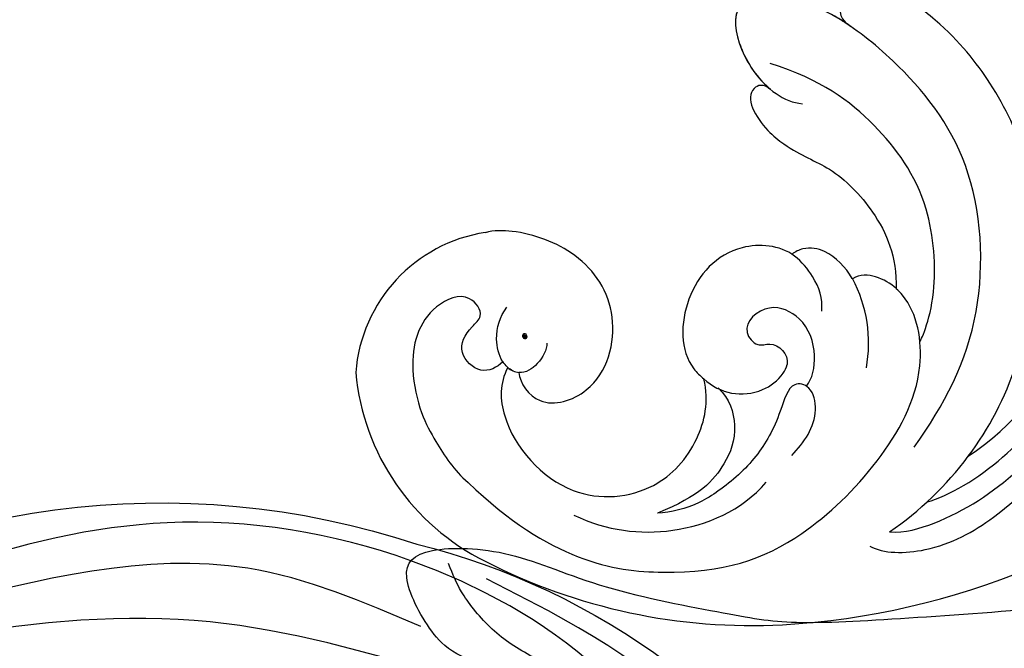
# Model space of a CAD drawing. Units: millimetres. Extents: x 2124 to 3906, y 941 to 3461.
# Drawn here: x 3116 to 3178, y 2931 to 2970 of the extents above; entities that cross this region are included whole.
import ezdxf
from ezdxf.xclip import XClip

# ---------------------------------------------------------------- set-up
doc = ezdxf.new("R2010")
doc.units = ezdxf.units.MM
doc.header["$XCLIPFRAME"] = 2
doc.linetypes.add('HIDDEN', pattern=[9.525, 6.35, -3.175])
doc.layers.add('A-04.尺寸標註', color=4, linetype='Continuous')
doc.layers.add('H-08.木作(細線)', color=8, linetype='Continuous')
doc.layers.add('logo', color=8, linetype='Continuous', plot=False)
doc.styles.get("Standard").update_dxf_attribs({"font": 'arial.ttf'})
doc.styles.add('新細明體', font='txt')
doc.dimstyles.new('6', dxfattribs={"dimtxt": 15, "dimasz": 4.5, "dimexe": 3, "dimexo": 3, "dimgap": 1.8, "dimtad": 2, "dimdec": 0, "dimtxsty": '新細明體', "dimblk": 'ARCHTICK', "dimcen": 5, "dimclrd": 8, "dimclre": 8, "dimclrt": 4, "dimadec": 0, "dimazin": 0, "dimtfac": 1, "dimtdec": 0, "dimtix": 1, "dimtmove": 2, "dimatfit": 3, "dimldrblk": 'OPEN90', "dimfxl": 1.25, "dimlwd": 9, "dimlwe": 9, "dimarcsym": 0})

# ---------------------------------------------------------------- blocks, each defined once
blk = doc.blocks.new('SE-21057L-d')
at = {"layer": 'H-08.木作(細線)', "ltscale": 0.2}
for centre, radius, start, end in [((51.502, 116.246), 44.467, 24.48309, 114.52046), ((51.502, 116.246), 44.467, 24.48309, 114.52046), ((51.502, 116.246), 44.467, 24.48309, 114.52046), ((47.358, 110.235), 50.867, 337.10471, 28.71405), ((47.358, 110.235), 50.867, 337.10471, 28.71405), ((47.358, 110.235), 50.867, 337.10471, 28.71405)]:
    blk.add_arc(centre, radius, start, end, dxfattribs=at)
for points, knots in [([(54.568, 151.94), (53.835, 151.191), (52.686, 150.019), (52.065, 147.733), (53.575, 146.333), (55.416, 147.215), (56.874, 148.774), (56.825, 151.321), (59.631, 153.286), (66.556, 154.214), (79.022, 151.675), (85.509, 143.194), (89.041, 138.575)], [0, 0, 0, 0, 3.160818, 4.950605, 6.279169, 8.331923, 10.156178, 12.561128, 15.223105, 19.416063, 33.571691, 50.495512, 50.495512, 50.495512, 50.495512]), ([(64.304, 150.922), (66.926, 150.578), (73.321, 149.739), (83.367, 144.625), (92.053, 133.99), (97.028, 120.171), (96.246, 106.46), (94.454, 98.29), (93.659, 94.662)], [0, 0, 0, 0, 7.907839, 19.28996, 32.780956, 48.210901, 62.173921, 73.327052, 73.327052, 73.327052, 73.327052]), ([(83.621, 134.897), (85.875, 130.385), (90.564, 121), (91.979, 105.203), (90.985, 91.284), (87.785, 83.518), (86.583, 80.601)], [0, 0, 0, 0, 15.001754, 31.212228, 46.878561, 56.29948, 56.29948, 56.29948, 56.29948]), ([(86.86, 134.005), (88.999, 130.771), (94.831, 121.955), (93.788, 107.324), (93.136, 97.372), (92.91, 93.924)], [0, 0, 0, 0, 11.419072, 31.124006, 41.568554, 41.568554, 41.568554, 41.568554])]:
    blk.add_open_spline(points, degree=3, knots=knots, dxfattribs=at)
blk = doc.blocks.new('SE-21110L')
at = {"layer": 'H-08.木作(細線)'}
for points in [[(-1011.25, -48.86), (-1004.8, -38.69), (-1000.84, -36.71), (-994.91, -35.73), (-987.98, -36.71), (-986.99, -37.21), (-985.51, -13.98), (-973.64, 7.77), (-966.21, 11.24), (-959.29, 6.79), (-958.79, 3.33), (-957.8, 4.81), (-951.87, 26.06), (-942.96, 37.43), (-933.56, 41.88), (-919.71, 48.8), (-904.38, 46.33), (-903.88, 40.89), (-903.88, 35.46), (-902.89, 31.5), (-897.45, 31.5), (-889.54, 41.39), (-875.68, 51.27), (-849.46, 59.68), (-831.66, 62.15), (-819.78, 59.18), (-808.9, 56.22), (-805.44, 51.27), (-811.87, 41.88), (-816.32, 34.47), (-823.74, 20.63), (-832.15, -15.46), (-838.22, -43.23), (-839.8, -81.18), (-833.47, -116.76), (-811.32, -173.69), (-769.66, -236.43), (-741.82, -274.37), (-708.91, -303.46), (-670.94, -330.01), (-624.11, -364.16), (-502.87, -403.3), (-421.9, -435.66), (-328.78, -441.73), (-116.22, -427.57), (82.16, -405.32), (248.15, -368.91), (389.85, -344.64), (740.39, -332.43), (971.16, -360.75), (1214.08, -447.73), (1398.29, -577.18), (1412.46, -605.5), (1416.51, -652.03), (1396.27, -660.12), (1345.66, -637.87), (1305.17, -593.37), (1230.27, -544.82), (1201.93, -526.62), (1131.08, -502.34), (1033.91, -469.98), (969.14, -455.82), (900.31, -445.71), (835.53, -431.55), (776.82, -431.55), (511.64, -461.89)], [(801.21, -432.78), (909.45, -426.14), (982.88, -431.09), (1075.29, -444.27), (1247.16, -490.52), (1302.44, -521.83), (1337.09, -546.55), (1361.02, -571.27), (1377.52, -596), (1385.77, -627.31), (1384.94, -635.55), (1384.94, -643.79)]]:
    blk.add_open_spline(points, degree=3, dxfattribs=at)
blk = doc.blocks.new('logo')
at = {"layer": 'logo'}
h = blk.add_hatch(color=256, dxfattribs=at)
edge = h.paths.add_edge_path()
edge.add_ellipse((0.18, 0.6), major_axis=(0.323, 0.566), ratio=0.659111, start_angle=263.8576, end_angle=429.825)
edge.add_arc((0.02, 1.39), 0.399, 258.9967, 261.058)
edge.add_ellipse((0.18, 0.6), major_axis=(0.314, 0.551), ratio=0.659838, start_angle=263.243, end_angle=428.5195, ccw=False)
edge.add_arc((0.51, 0.37), 0.0433, 263.9962, 282.4455)
edge = h.paths.add_edge_path()
edge.add_ellipse((0.18, 0.6), major_axis=(0.314, 0.551), ratio=0.659838, start_angle=70.2744, end_angle=262.8394, ccw=False)
edge.add_arc((0.03, 1.2), 0.237, 245.2323, 248.2557, ccw=False)
edge.add_ellipse((0.18, 0.6), major_axis=(0.323, 0.566), ratio=0.659111, start_angle=71.1999, end_angle=263.5875)
edge.add_arc((0.5, 0.37), 0.0389, 266.4658, 288.3928, ccw=False)
edge = h.paths.add_edge_path(flags=17)
edge.add_line((0.2, 1.02), (0.2, 1.03))
edge.add_arc((0.02, 1.39), 0.399, 261.058, 296.4699, ccw=False)
edge.add_ellipse((0.18, 0.6), major_axis=(0.314, 0.551), ratio=0.659838, start_angle=68.5195, end_angle=70.2744)
edge.add_arc((0.03, 1.2), 0.237, 248.2557, 287.7329)
edge.add_arc((0.18, 0.84), 0.155, 119.2735, 139.7006)
edge.add_arc((0.45, 0.59), 0.526, 137.2638, 146.3296)
edge.add_arc((0.7, 0.49), 0.794, 150.4954, 153.1332)
edge.add_arc((0.17, 0.07), 0.799, 100.8186, 103.2077, ccw=False)
edge.add_arc((0.3, 0.68), 0.325, 138.9231, 148.8948, ccw=False)
edge.add_arc((0.62, 0.39), 0.758, 124.4657, 138.4002, ccw=False)
edge = h.paths.add_edge_path()
edge.add_arc((0.03, 1.2), 0.237, 233.3596, 245.2323)
edge.add_ellipse((0.18, 0.6), major_axis=(0.323, 0.566), ratio=0.659111, start_angle=69.825, end_angle=71.1999, ccw=False)
edge.add_arc((0.02, 1.39), 0.399, 251.1923, 258.9967, ccw=False)
h.paths.add_polyline_path([(-0.05, 0.82, -0.021859), (-0.02, 0.83, -0.004955), (-0.01, 0.85, 0.012967), (-0.05, 0.83, 0.223317), (-0.2, 0.65, 0.425243), (-0.17, 0.61, 0.393247), (-0.02, 0.74, -0.084558), (0.02, 0.84, 0.019194), (-0.02, 0.83, 0.004726), (-0.02, 0.82, 0.021148), (-0.04, 0.73, -0.080721), (-0.07, 0.66, -0.104113), (-0.11, 0.63, -0.094873), (-0.16, 0.62, -0.207877), (-0.18, 0.64, -0.223034), (-0.18, 0.67, -0.16869)], flags=17)
h.paths.add_polyline_path([(0.36, 0.97, 0.088592), (0.28, 0.95, 0.140724), (0.2, 0.82, -0.012272), (0.2, 0.81, -0.041532), (0.22, 0.8, 0.005558), (0.22, 0.82, -0.187874)], flags=17)
h.paths.add_polyline_path([(0.19, 0.73, 0.011592), (0.2, 0.77, 0.056884), (0.19, 0.79, -0.271208), (0.1, 0.71, -0.679677), (0.04, 0.82, -0.290071), (0.16, 0.82, -0.103922), (0.19, 0.79, 0.053349), (0.2, 0.81, -0.004508), (0.2, 0.82, 0.220604), (0.1, 0.86, -0.015501), (0.05, 0.85, 0.008768), (0.03, 0.85, 0.029539), (0.02, 0.84, 1.009367)], flags=17)
h.paths.add_polyline_path([(0.22, 0.8, -0.008928), (0.2, 0.77, -0.347678), (0.17, 0.63, 0.00727), (0.06, 0.58, -0.035606), (0.06, 0.58, 0.01139), (0.07, 0.57, 0.012101), (0.15, 0.61, 0.461639)], flags=17)
h.paths.add_polyline_path([(0.11, 0.67, 0.433181), (0.03, 0.63, 0.04486), (0.03, 0.62, -0.026783), (0.04, 0.62, -0.142026), (0.05, 0.64, -0.307429), (0.09, 0.66, -0.953401), (0.07, 0.62, 0.069613), (0.04, 0.62, 0.042891), (0.04, 0.62, -0.067719), (0.07, 0.61, 0.893379)], flags=17)
h.paths.add_polyline_path([(0.02, 0.61, -0.009243), (0.03, 0.61, -0.026651), (0.03, 0.62, 0.013684), (0.02, 0.62, 0.174326), (0, 0.61, 0.391287), (0.01, 0.57, 0.210555), (0.04, 0.56), (0.04, 0.56, 0.001326), (0.05, 0.57, -0.005065), (0.05, 0.57, -0.027528), (0.04, 0.57, -0.195292), (0.02, 0.58, -0.659298)], flags=17)
h.paths.add_polyline_path([(0.04, 0.62, 0.023127), (0.03, 0.61, 0.184672), (0.04, 0.57, 0.098355), (0.06, 0.58, -0.009788), (0.05, 0.58, -0.240413)], flags=17)
h.paths.add_polyline_path([(0.07, 0.57, -0.002039), (0.05, 0.57, 0.07599), (0.1, 0.55, 0.108431), (0.23, 0.55, -0.004552), (0.23, 0.56, -0.028332), (0.17, 0.55, -0.123708)], flags=17)
h.paths.add_polyline_path([(0.4, 0.74, -0.55173), (0.42, 0.69, -0.18979), (0.3, 0.57, -0.013881), (0.27, 0.56, 0.011039), (0.27, 0.56, 0.022162), (0.29, 0.56, -0.010966), (0.31, 0.57, -0.001761), (0.35, 0.58, 0.034744), (0.38, 0.6, 0.086103), (0.43, 0.67, 0.506659), (0.4, 0.76, 0.355205), (0.25, 0.67, 0.093422), (0.23, 0.56, 0.017263), (0.27, 0.56, -0.31391)], flags=17)
h.paths.add_polyline_path([(0.26, 0.55, -0.009702), (0.27, 0.55, -0.004936), (0.27, 0.56, -0.035369), (0.24, 0.55, -0.002587), (0.23, 0.55, 0.014405), (0.24, 0.53, -0.020509)], flags=17)
h.paths.add_polyline_path([(0.27, 0.55, -0.007857), (0.27, 0.55, 0.009702), (0.26, 0.55, 0.020509), (0.24, 0.53, 0.000681), (0.24, 0.53, -0.002588), (0.24, 0.53, -0.013713), (0.25, 0.53, -0.01198)], flags=17)
h.paths.add_polyline_path([(0.28, 0.52, -0.036579), (0.27, 0.55, 0.01198), (0.25, 0.53, 0.013411), (0.24, 0.53, 0.001089), (0.24, 0.53, 0.015933), (0.24, 0.43, -0.190203), (0.19, 0.3, -0.266161), (0.12, 0.27, -0.207317), (0.18, 0.48, -0.064593), (0.24, 0.53, -0.001017), (0.24, 0.53, -0.000681), (0.24, 0.53, 0.152538), (0.11, 0.38, 0.230241), (0.11, 0.24, 0.234095), (0.21, 0.27, 0.172717), (0.27, 0.37, 0.028132), (0.28, 0.44, -0.014352), (0.28, 0.46, 0.062016), (0.31, 0.45, 0.349487), (0.46, 0.53, 0.392407), (0.44, 0.61, 0.130108), (0.38, 0.6, 0.001865), (0.35, 0.58, -0.054721), (0.29, 0.56, 0.014593), (0.27, 0.55, 0.007857), (0.27, 0.55, -0.01108), (0.3, 0.56, -0.100678), (0.41, 0.59, -0.349203), (0.43, 0.57, -0.402437), (0.32, 0.46, -0.009974), (0.32, 0.47, 0.613372), (0.29, 0.51, 0.175713), (0.28, 0.5, -0.002484), (0.28, 0.49, -0.463644), (0.3, 0.49, -0.513768), (0.3, 0.47, -0.075052), (0.28, 0.48, 0.007944)], flags=17)
h.paths.add_polyline_path([(0.31, 0.45, -0.062016), (0.28, 0.46, -0.007786), (0.28, 0.44, 0.027572), (0.28, 0.41, 0.0582), (0.28, 0.4, 0.26466), (0.38, 0.29, 0.315327), (0.49, 0.33, -0.025867), (0.49, 0.33, -0.380363), (0.35, 0.33, -0.153954), (0.31, 0.4, -0.090831)], flags=17)
h.paths.add_polyline_path([(0.46, 0.37, 0.336432), (0.49, 0.33, 0.025867), (0.49, 0.33, 0.026394), (0.5, 0.33, -0.025927), (0.49, 0.33, -0.173285), (0.47, 0.35, -0.685315), (0.49, 0.38, -0.491027), (0.5, 0.35, -0.040547), (0.49, 0.33, 0.025927), (0.5, 0.33, 0.139653), (0.51, 0.36, 1.004843)], flags=17)
h.paths.add_polyline_path([(0.41, 1, 0.143839), (0.35, 1, 0.069213), (0.28, 0.95, -0.088592), (0.36, 0.97, 0.404636)], flags=17)
h.paths.add_polyline_path([(0.27, 0.95, -0.01627), (0.28, 0.95, -0.069213), (0.35, 1, 0.037626), (0.22, 0.93, -0.082213), (0.04, 0.85, 0.004306), (0.02, 0.85, 0.008989), (0.02, 0.84, -0.006474), (0.03, 0.85, -0.136946), (0.1, 0.86, 0.054668)], flags=17)
for points in [[(0.02, 0.84, 0.019194), (-0.02, 0.83, 0.004726), (-0.02, 0.82, -0.044587), (-0.04, 0.73, -0.07623), (-0.08, 0.67, -0.235864), (-0.16, 0.62, -0.450297), (-0.18, 0.67, -0.16869), (-0.05, 0.82, -0.021859), (-0.02, 0.83, -0.004955), (-0.01, 0.85, 0.012967), (-0.05, 0.83, 0.223317), (-0.2, 0.65, 0.425243), (-0.17, 0.61, 0.393247), (-0.02, 0.74, -0.084558)], [(-0.16, 0.62, -0.206522), (-0.18, 0.64, 0.207877), (-0.16, 0.62, 0.024305), (-0.15, 0.62, -0.043373)], [(0.27, 0.56, -0.011039), (0.27, 0.56, -0.017263), (0.23, 0.56, 0.004552), (0.23, 0.55, 0.002587), (0.24, 0.55, 0.035369)]]:
    blk.add_hatch(color=256, dxfattribs=at).paths.add_polyline_path(points)
h = blk.add_hatch(color=256, dxfattribs=at)
edge = h.paths.add_edge_path()
edge.add_ellipse((0.18, 0.6), major_axis=(0.314, 0.551), ratio=0.659838, start_angle=68.5195, end_angle=70.2744, ccw=False)
edge.add_arc((0.02, 1.39), 0.399, 258.9967, 261.058, ccw=False)
edge.add_ellipse((0.18, 0.6), major_axis=(0.323, 0.566), ratio=0.659111, start_angle=69.825, end_angle=71.1999)
edge.add_arc((0.03, 1.2), 0.237, 245.2323, 248.2557)
h = blk.add_hatch(color=256, dxfattribs=at)
h.paths.add_polyline_path([(0.22, 0.8, 0.041532), (0.2, 0.81, 0.012272), (0.2, 0.82, 0.004508), (0.2, 0.81, -0.053349), (0.19, 0.79, -0.056884), (0.2, 0.77, 0.008928)])
h.paths.add_polyline_path([(0.02, 0.84, -0.008989), (0.02, 0.85, 0.010425), (-0.01, 0.85, 0.004955), (-0.02, 0.83, -0.019194)])
h.paths.add_polyline_path([(0.1, 0.86, 0.136946), (0.03, 0.85, -0.008768), (0.05, 0.85, 0.015501)])
h.paths.add_polyline_path([(0.04, 0.62, 0.026783), (0.03, 0.62, 0.026651), (0.03, 0.61, -0.023127), (0.04, 0.62, -0.042891)])
h.paths.add_polyline_path([(0.07, 0.57, -0.01139), (0.06, 0.58, -0.098355), (0.04, 0.57, 0.027528), (0.05, 0.57, 0.005065), (0.05, 0.57, 0.002039)])
for p, q in [((0.04, 0.56), (0.04, 0.56)), ((0.2, 1.03), (0.2, 1.02))]:
    blk.add_line(p, q, dxfattribs=at)
at = {"layer": 'logo', "lineweight": 0}
for p, q in [((0.04, 0.56), (0.04, 0.56)), ((0.2, 1.02), (0.2, 1.03))]:
    blk.add_line(p, q, dxfattribs=at)
at = {"layer": 'logo'}
for points in [[(-0.17, 0.61, -0.425243), (-0.2, 0.65, -0.223317), (-0.05, 0.83, -0.027703), (0.04, 0.85, 0.082213), (0.22, 0.93, -0.037626), (0.35, 1, -0.143839), (0.41, 1, -0.872775)], [(-0.16, 0.62, -0.434531), (-0.18, 0.67, -0.16869), (-0.05, 0.82, 0.909183)], [(0.2, 1.02, 0.060876), (0.06, 0.9, 0.137716), (-0.02, 0.74, -0.393247), (-0.17, 0.61, 79.578459)], [(-0.11, 1.01, 0.200172), (0.2, 1.03, -0.066965)], [(-0.11, 1.01, 0.241802), (0.1, 0.98, 0.575938)], [(-0.05, 0.82, -0.056349), (0.05, 0.85, 0.070229), (0.27, 0.95, 0.769245)], [(-0.02, 0.82, 0.021148), (-0.04, 0.73, 0.658186)], [(0.06, 0.94, 0.039578), (0.01, 0.88, 0.021193), (-0.02, 0.82, 0.700396)], [(0.04, 0.56, -0.210555), (0.01, 0.57, -0.391287), (0, 0.61, -0.174326), (0.02, 0.62, -0.110406), (0.07, 0.62, 0.953401), (0.09, 0.66)], [(0.22, 0.82, -0.026083), (0.19, 0.73, -1.009367), (0.02, 0.84, 0.624773)], [(0.06, 0.58, -0.338614), (0.02, 0.58, -0.659298), (0.02, 0.61, -0.100316), (0.07, 0.61, 0.893379), (0.11, 0.67, 0.433181), (0.03, 0.63, 0.289299), (0.05, 0.57, 0.081086), (0.1, 0.55, -0.684784)], [(0.02, 0.84, -0.416943), (0.2, 0.81, 0.828532)], [(0.2, 0.81, -0.329321), (0.1, 0.71, -0.679677), (0.04, 0.82, 0.415871)], [(0.04, 0.82, -0.290071), (0.16, 0.82, -0.539799), (0.17, 0.63, 0.00727), (0.06, 0.58, -1.51475)], [(0.09, 0.66, 0.307429), (0.05, 0.64, 0.446432), (0.05, 0.58, 0.145269), (0.17, 0.55, -0.214979)], [(0.15, 0.61, -0.015466), (0.04, 0.56, 0.608014)], [(0.1, 0.98, 0.089367), (0.06, 0.94, 0.028397)], [(0.28, 0.46, -0.035926), (0.27, 0.37, -0.172717), (0.21, 0.27, -0.234095), (0.11, 0.24, -0.230241), (0.11, 0.38, -0.17359), (0.26, 0.55)], [(0.1, 0.55, 0.111049), (0.24, 0.55, 0.147976), (0.38, 0.6, 0.393525)], [(0.24, 0.53, 0.016972), (0.24, 0.43, -0.190203), (0.19, 0.3, -0.266161), (0.12, 0.27, -0.290937), (0.25, 0.53, 0.211969)], [(0.2, 0.81, -0.513007), (0.15, 0.61, -1.702754)], [(0.17, 0.55, 0.059536), (0.3, 0.57, 0.18979), (0.42, 0.69, 0.55173), (0.4, 0.74, 0.38162), (0.28, 0.52, -0.007944), (0.28, 0.48, -0.007944)], [(0.19, 1.02, 0.002733), (0.2, 1.02)], [(0.35, 1, 0.216717), (0.2, 0.81, 0.638327)], [(0.36, 0.97, 0.187874), (0.22, 0.82, 0.783226)], [(0.38, 0.6, 0.086103), (0.43, 0.67, 0.506659), (0.4, 0.76, 0.355205), (0.25, 0.67, 0.113269), (0.24, 0.53, 0.583131)], [(0.25, 0.53, -0.023063), (0.3, 0.56, -0.100678), (0.41, 0.59, -0.349203), (0.43, 0.57, -0.402437), (0.32, 0.46, -0.247136)], [(0.26, 0.55, -0.035274), (0.31, 0.57, -0.003626), (0.38, 0.6, 0.389489)], [(0.27, 0.95, -0.105013), (0.36, 0.97, 0.404636), (0.41, 1, 1.743742)], [(0.38, 0.6, -0.130108), (0.44, 0.61, -0.392407), (0.46, 0.53, -0.420619), (0.28, 0.46, -0.420619)], [(0.28, 0.5, -0.175713), (0.29, 0.51, -0.613372), (0.32, 0.47)], [(0.3, 0.47, 0.513768), (0.3, 0.49, 0.463644), (0.28, 0.49, 0.463644)], [(0.3, 0.47, -0.075052), (0.28, 0.48)], [(0.31, 0.45, 0.090831), (0.31, 0.4, 0.169704), (0.36, 0.32)], [(0.32, 0.47, 0.009974), (0.32, 0.46, 0.009974)], [(0.51, 0.36, -0.166662), (0.49, 0.33, -0.70739)]]:
    blk.add_lwpolyline(points, format="xyb", dxfattribs=at)
at = {"layer": 'logo', "lineweight": 0}
for centre, radius, start, end in [((0.07, 0.58), 0.28, 114.7362, 165.0904), ((-0.16, 0.65), 0.0374, 171.8348, 263.9838), ((0.09, 0.56), 0.292, 119.8523, 158.1526), ((-0.15, 0.65), 0.0336, 149.7688, 246.7364), ((-0.16, 0.76), 0.146, 267.5844, 353.4527), ((-0.17, 0.73), 0.111, 272.2715, 325.3573), ((0.02, 1.39), 0.399, 251.1923, 296.4699), ((-0.26, 0.8), 0.225, 324.2142, 341.6511), ((0.17, 0.07), 0.799, 103.2077, 106.1792), ((0.14, 0.4), 0.462, 110.1482, 115.1572), ((-0.51, 0.9), 0.5, 339.9296, 350.1414), ((0.7, 0.49), 0.794, 153.1332, 154.2687), ((0.7, 0.49), 0.794, 153.1332, 154.2687), ((0.14, 0.4), 0.462, 105.7498, 110.1482), ((0.14, 0.4), 0.462, 105.7498, 110.1482), ((0.3, 0.68), 0.325, 150.9548, 170.2881), ((0.7, 0.49), 0.794, 154.2687, 155.3518), ((0.7, 0.49), 0.794, 150.4954, 153.1332), ((0.17, 0.07), 0.799, 100.8186, 103.2077), ((0.17, 0.07), 0.799, 100.8186, 103.2077), ((0.02, 0.59), 0.027, 151.6425, 237.1215), ((0.1, 0.78), 0.101, 147.8295, 328.8978), ((0.03, 0.58), 0.0386, 98.6046, 138.1597), ((0.45, 0.59), 0.526, 137.2638, 146.3296), ((0.03, 0.6), 0.0177, 105.7526, 239.3398), ((0.03, 0.61), 0.0459, 234.5859, 282.1467), ((0.3, 0.68), 0.325, 138.9231, 148.8948), ((0.1, 0.73), 0.131, 121.8036, 128.5716), ((0.17, 0.07), 0.799, 99.8317, 100.8186), ((0.3, 0.68), 0.325, 148.8948, 150.9548), ((0.14, 0.4), 0.462, 104.2662, 105.7498), ((0.3, 0.68), 0.325, 148.8948, 150.9548), ((0.05, 0.51), 0.117, 102.4178, 105.5537), ((0.05, 0.49), 0.123, 101.6186, 103.7368), ((0.04, 0.61), 0.0383, 230.8646, 275.0659), ((0.1, 0.73), 0.131, 90.6121, 121.8036), ((0.14, 0.4), 0.462, 102.2567, 104.2662), ((0.09, 0.78), 0.0664, 143.3048, 280.117), ((0.09, 0.61), 0.0622, 70.679, 164.3644), ((0.09, 0.62), 0.064, 167.0919, 177.3661), ((0.05, 0.51), 0.117, 96.281, 102.4178), ((0.05, 0.49), 0.123, 96.3193, 101.6186), ((0.05, 0.51), 0.117, 96.281, 102.4178), ((0.09, 0.62), 0.064, 177.3661, 183.4727), ((0.05, 0.49), 0.123, 96.3193, 101.6186), ((0.09, 0.62), 0.064, 177.3661, 183.4727), ((0.09, 0.62), 0.064, 183.4727, 225.325), ((-0.1, 1.46), 0.618, 283.2744, 302.0739), ((0.1, 0.73), 0.11, 60.1861, 124.8898), ((0.08, 0.61), 0.0419, 133.7672, 166.1009), ((0.05, 0.51), 0.117, 80.3525, 96.281), ((0.08, 0.61), 0.0419, 166.1009, 175.9249), ((0.05, 0.49), 0.123, 80.8228, 96.3193), ((0.08, 0.61), 0.0419, 175.9249, 229.9973), ((0.08, 0.61), 0.0419, 166.1009, 175.9249), ((0.04, 0.61), 0.0383, 275.0659, 297.535), ((-0.68, 2.39), 1.97, 291.5203, 291.8241), ((0.09, 0.62), 0.064, 225.325, 231.6324), ((-0.19, 1.69), 0.875, 285.3109, 288.8633), ((0.08, 0.63), 0.0367, 83.4964, 151.8522), ((0.16, 0.76), 0.211, 238.695, 240.9381), ((-0.68, 2.39), 1.97, 291.8241, 292.2914), ((0.13, 0.7), 0.155, 239.2194, 256.6015), ((0.13, 0.7), 0.155, 238.0585, 239.2194), ((0.62, 0.39), 0.758, 124.4657, 138.4002), ((0.18, 0.84), 0.155, 119.2735, 139.7006), ((1.92, -2.98), 4.02, 115.8994, 117.5656), ((0.04, 0.61), 0.0383, 297.535, 305.6919), ((0.16, 0.76), 0.211, 240.9381, 243.5484), ((0.09, 0.65), 0.0353, 243.9263, 51.0341), ((0.08, 0.64), 0.0217, 251.3968, 65.9306), ((-0.68, 2.39), 1.97, 292.2914, 295.0645), ((0.16, 0.76), 0.211, 243.5484, 271.7569), ((0.26, 0.31), 0.166, 155.203, 207.0666), ((-0.19, 1.69), 0.875, 288.8633, 301.3798), ((0.1, 0.73), 0.131, 40.8505, 90.6121), ((0.08, 0.83), 0.116, 281.7653, 342.4614), ((0.16, 0.86), 0.321, 258.87, 283.6239), ((0.41, 0.25), 0.329, 122.0966, 156.7882), ((0.39, 0.3), 0.273, 124.9761, 186.879), ((0.1, 0.73), 0.13, 292.5765, 31.6961), ((0.1, 0.72), 0.114, 36.3079, 60.04), ((0.1, 0.72), 0.114, 306.5995, 23.2852), ((0.14, 1.13), 0.581, 272.9888, 279.4802), ((0.08, 0.83), 0.116, 342.4614, 354.6764), ((0.08, 0.83), 0.116, 342.4614, 354.6764), ((0.1, 0.72), 0.114, 23.2852, 36.3079), ((0.1, 0.72), 0.114, 23.2852, 36.3079), ((-0.61, 1.07), 0.874, 336.959, 339.6154), ((0.47, 0.74), 0.286, 131.3266, 163.3678), ((0.47, 0.74), 0.286, 163.3678, 164.401), ((0.1, 0.73), 0.131, 38.0381, 40.8505), ((0.47, 0.74), 0.286, 163.3678, 164.401), ((0.1, 0.73), 0.131, 38.0381, 40.8505), ((0.1, 0.73), 0.13, 31.6961, 41.2089), ((0.1, 0.73), 0.13, 31.6961, 41.2089), ((-0.61, 1.07), 0.874, 339.6154, 341.6615), ((-0.61, 1.07), 0.874, 339.6154, 341.6615), ((0.71, 0.13), 0.935, 112.6486, 121.2678), ((0.49, 0.72), 0.291, 117.4328, 159.9943), ((-0.61, 1.07), 0.874, 341.6615, 342.9354), ((0.14, 1.13), 0.581, 279.4802, 283.4362), ((0.55, 0.57), 0.32, 182.4453, 183.4886), ((0.16, 0.86), 0.321, 283.6239, 284.2167), ((0.55, 0.57), 0.32, 183.4886, 186.7897), ((0.22, 0.81), 0.256, 273.4512, 281.5539), ((0.41, 0.25), 0.329, 117.3968, 122.0966), ((0.4, 0.3), 0.281, 122.374, 125.4474), ((-0.3, 0.45), 0.545, 7.5429, 8.1488), ((0.55, 0.57), 0.32, 186.7897, 186.9458), ((0.38, 0.63), 0.137, 82.2276, 160.4489), ((0.52, 0.03), 0.577, 115.5374, 118.2829), ((0.44, 0.18), 0.406, 114.5532, 116.7766), ((0.38, 0.75), 0.226, 115.8995, 119.6279), ((0.46, 0.56), 0.187, 109.838, 179.5483), ((0.14, 1.13), 0.581, 283.4362, 286.6173), ((0.46, 0.56), 0.187, 179.5483, 182.0782), ((0.22, 0.81), 0.256, 281.5539, 286.6322), ((0.44, 0.18), 0.406, 111.2089, 114.5532), ((0.52, 0.03), 0.577, 112.9982, 115.5374), ((0.46, 0.56), 0.187, 182.0782, 183.2094), ((0.46, 0.56), 0.187, 183.2094, 185.01), ((0.46, 0.56), 0.187, 185.01, 193.3895), ((0.47, 0.74), 0.286, 115.4894, 131.3266), ((0.47, 0.74), 0.286, 115.4894, 131.3266), ((0.38, 0.75), 0.226, 95.6485, 115.8995), ((0.38, 0.75), 0.226, 95.6485, 115.8995), ((0.34, 0.58), 0.136, 244.3758, 335.626), ((-1.08, 0.39), 1.36, 3.6768, 5.4974), ((0.29, 0.48), 0.0241, 86.756, 126.6195), ((-1.08, 0.39), 1.36, 4.2266, 4.7959), ((0.29, 0.48), 0.0148, 48.9877, 148.4858), ((0.32, 0.54), 0.0724, 235.2903, 252.4587), ((0.6, 0.44), 0.32, 175.9493, 185.5558), ((0.34, 0.58), 0.136, 244.3758, 258.5706), ((0.6, 0.44), 0.32, 175.9493, 185.5558), ((0.32, 0.4), 0.038, 179.2922, 192.6156), ((0.42, 0.43), 0.142, 192.9154, 252.2115), ((0.22, 0.81), 0.256, 286.6322, 299.1609), ((0.44, 0.18), 0.406, 108.6958, 111.2089), ((0.3, 0.48), 0.0251, 327.1994, 93.2945), ((0.22, 0.78), 0.227, 292.2367, 335.222), ((0.43, 0.3), 0.29, 94.0374, 117.0335), ((0.29, 0.48), 0.016, 301.3037, 50.0743), ((2.55, -4.36), 5.41, 114.0704, 114.474), ((0.46, 0.43), 0.143, 189.1555, 227.6818), ((0.32, 0.58), 0.111, 267.175, 354.8617), ((0.43, 0.44), 0.113, 165.2767, 167.5624), ((0.42, 0.41), 0.104, 219.3152, 312.3495), ((0.39, 0.9), 0.101, 81.2439, 113.9848), ((0.22, 0.81), 0.256, 299.1609, 307.1205), ((2.55, -4.36), 5.41, 113.6429, 114.0704), ((0.37, 1.01), 0.0392, 258.5502, 346.6702), ((0.21, 0.8), 0.262, 310.2009, 329.8856), ((0.42, 0.5), 0.103, 81.5328, 111.1847), ((0.41, 0.39), 0.106, 252.0283, 322.0343), ((0.38, 0.7), 0.0613, 327.2799, 74.7579), ((0.39, 0.7), 0.0345, 330.444, 85.9913), ((0.41, 0.56), 0.0267, 8.5098, 85.5073), ((0.41, 0.55), 0.0627, 337.3085, 63.01), ((0.49, 0.36), 0.0248, 345.864, 166.4176), ((0.5, 0.37), 0.0389, 177.6916, 252.0699), ((0.49, 0.36), 0.0192, 85.2505, 222.9442), ((0.51, 0.37), 0.0433, 213.0653, 252.3889), ((0.48, 0.36), 0.0263, 331.2506, 75.8597), ((0.43, 0.4), 0.0917, 317.7365, 327.0242), ((0.51, 0.37), 0.0433, 252.3889, 295.424), ((0.5, 0.37), 0.0389, 252.0699, 306.6919)]:
    blk.add_arc(centre, radius, start, end, dxfattribs=at)
at = {"layer": 'logo'}
for major_axis, ratio in [((0.323, 0.566), 0.659111), ((0.314, 0.551), 0.659838)]:
    blk.add_ellipse((0.18, 0.6), major_axis=major_axis, ratio=ratio, dxfattribs=at)
at = {"layer": 'logo', "insert": (-0.18, 0.21), "char_height": 0.0564, "width": 0.7641, "attachment_point": 1}
blk.add_mtext('{\\fVerdana|b0|i1|c0|p34;GOODWARE}', dxfattribs=at)
blk = doc.blocks.new('SE-21135L-d')
at = {"layer": 'H-08.木作(細線)'}
for centre, radius, start, end in [((0.186, -25.423), 46.982, 50.24857, 89.19731), ((18.312, -10.187), 21.421, 81.75139, 100.06921), ((6.866, -17.255), 36.431, 19.8615, 50.11193), ((20.533, -4.323), 8.516, 126.50989, 165.22804), ((19.771, -2.141), 1.397, 101.32716, 126.09287), ((20.075, -3.721), 3.005, 69.19247, 101.08373), ((19.981, -4.087), 3.382, 3.2058, 69.90874), ((27.45, -10.058), 14.628, 322.23152, 20.73862), ((30.604, -12.869), 1.241, 4.37104, 40.66456), ((32.51, -11.952), 9.603, 235.78027, 312.6329)]:
    blk.add_arc(centre, radius, start, end, dxfattribs=at)
for points, knots in [([(22.892, 10.822), (22.633, 11.718), (20.233, 13.938), (15.166, 15.146), (9.274, 14.672), (3.114, 12.571), (-1.222, 6.566), (-0.124, 3.243), (-1.664, 1.866), (-2.606, 2.347), (-2.843, 3.687)], [0, 0, 0, 0, 3.453176, 8.028122, 15.016277, 21.714337, 27.089205, 30.652796, 32.220616, 33.324295, 33.324295, 33.324295, 33.324295]), ([(21.385, 11.012), (20.737, 11.707), (18.004, 13.094), (13.08, 13.963), (8.409, 13.218), (5.296, 12.37), (2.371, 10.956), (1.03, 9.415)], [0, 0, 0, 0, 2.853605, 9.009973, 14.595846, 17.195623, 19.73153, 19.73153, 19.73153, 19.73153]), ([(18.386, 11.244), (17.8, 11.555), (15.066, 12.458), (9.988, 12.517), (5.952, 11.576), (2.897, 10.366), (0.529, 8.675), (-0.15, 7.338)], [0, 0, 0, 0, 2.712979, 8.547815, 14.003585, 16.660045, 18.322347, 18.322347, 18.322347, 18.322347]), ([(14.567, 10.904), (11.288, 11.465), (6.445, 10.67), (3.337, 9.538), (1.021, 8.31), (-0.457, 6.295), (-0.536, 5.072)], [0, 0, 0, 0, 9.96733, 12.847032, 15.047962, 16.24232, 16.24232, 16.24232, 16.24232]), ([(14.567, 10.904), (12.416, 10.521), (6.445, 8.385), (-0.365, 1.864), (-2.436, -4.905), (-2.783, -9.243), (-1.954, -13.888), (0.19, -15.579), (1.937, -14.876), (1.64, -13.779)], [6.772224, 6.772224, 6.772224, 6.772224, 13.312963, 25.995107, 31.788618, 36.825872, 39.471938, 42.007413, 43.529657, 43.529657, 43.529657, 43.529657]), ([(16.652, 8.181), (13.475, 7.54), (7.956, 5.605), (1.425, -2.259), (0.907, -9.404), (1.682, -14.77), (3.112, -17.696), (5.873, -20.055), (7.822, -17.727), (8.282, -14.41), (7.545, -12.718), (7.135, -12.284)], [0, 0, 0, 0, 9.156344, 17.685563, 25.792432, 30.672396, 34.725137, 36.793783, 39.74688, 43.43901, 45.220786, 45.220786, 45.220786, 45.220786]), ([(38.559, -9.199), (38.136, -2.072), (32.736, 4.887), (26.651, 7.689), (19.061, 7.585), (13.061, 5.68), (10.685, 2.038), (10.709, 0.362), (10.726, 0.176)], [0, 0, 0, 0, 7.809814, 17.314269, 23.966561, 30.270355, 34.770278, 35.336001, 35.336001, 35.336001, 35.336001]), ([(35.111, -3.207), (34.258, -1.075), (31.585, 2.14), (27.265, 3.749), (24.921, 3.484)], [0, 0, 0, 0, 6.1741, 12.558064, 12.558064, 12.558064, 12.558064]), ([(11.875, 3.574), (11.94, 3.655), (9.442, 2.7), (5.126, -2.661), (4.486, -8.557), (5.249, -12.544), (6.894, -15.491)], [0, 0, 0, 0, 5.336392, 9.810173, 15.694716, 22.274869, 22.274869, 22.274869, 22.274869]), ([(22.602, 3.345), (21.493, 3.288), (19.812, 2.927), (18.712, 1.064), (19.502, -0.178), (21.77, 1.21), (24.296, 2.026), (26.87, 1.975), (29.261, 1.528), (30.572, 0.809), (31.206, 0.261)], [0, 0, 0, 0, 3.03639, 4.473995, 5.568725, 7.369129, 10.440091, 13.698325, 15.094816, 17.782681, 17.782681, 17.782681, 17.782681]), ([(23.098, -2.873), (23, -1.91), (23.992, 0.006), (26.399, 1.122), (28.543, 1.29), (31.206, 0.261)], [0, 0, 0, 0, 2.416102, 5.495709, 10.213296, 10.213296, 10.213296, 10.213296]), ([(18.982, 0.799), (18.403, 0.733), (17.044, -0.241), (16.131, -2.311), (17.062, -4.75), (19.563, -4.816), (19.593, -3.027), (18.52, -2.712), (18.402, -1.421), (18.948, -1.012)], [0, 0, 0, 0, 1.881685, 4.134762, 5.83331, 7.743289, 8.663696, 9.495343, 11.171382, 11.171382, 11.171382, 11.171382]), ([(7.987, -14.285), (8.032, -14.876), (9.395, -15.51), (10.009, -13.154), (9.57, -10.208), (8.404, -8.131), (8.332, -3.976), (9.326, -1.285), (10.74, 0.191)], [0, 0, 0, 0, 0.945727, 3.49877, 4.524029, 7.839616, 11.720097, 16.493362, 16.493362, 16.493362, 16.493362]), ([(10.719, 0.174), (10.763, -0.318), (11.043, -1.254), (11.749, -2.03), (12.306, -2.149)], [35.336001, 35.336001, 35.336001, 35.336001, 36.834259, 38.232785, 38.232785, 38.232785, 38.232785]), ([(31.842, -12.774), (32.906, -12.403), (34.945, -10.089), (35.046, -4.07), (30.58, -0.682), (26.407, -1.044), (24.09, -2.63), (23.357, -3.898)], [0, 0, 0, 0, 2.945407, 8.795659, 13.82666, 17.934925, 21.344015, 21.344015, 21.344015, 21.344015]), ([(12.306, -2.149), (12.305, -2.155), (12.129, -2.969), (12.122, -4.341), (12.993, -5.568), (13.785, -5.837), (14.019, -5.839)], [5.687023, 5.687023, 5.687023, 5.687023, 5.703938, 8.110003, 9.485917, 10.166752, 10.166752, 10.166752, 10.166752]), ([(15.097, -1.972), (14.471, -2.544), (14.025, -3.46), (13.773, -6.345), (16.373, -9.153), (20.759, -8.797), (23.511, -5.962), (23.4, -4.196), (23.357, -3.898)], [0, 0, 0, 0, 2.465194, 3.959288, 7.017199, 11.647433, 16.001705, 16.892282, 16.892282, 16.892282, 16.892282]), ([(31.553, -12.058), (31.96, -11.542), (32.278, -9.432), (28.485, -7.625), (24.226, -10.391), (23.506, -14.944), (25.253, -18.315), (26.62, -19.626), (27.133, -19.893)], [0, 0, 0, 0, 2.258988, 5.0094, 9.48777, 14.034014, 18.193613, 19.917801, 19.917801, 19.917801, 19.917801]), ([(31.828, -13.248), (32.322, -13.216), (33.477, -13.553), (33.534, -15.735), (32.126, -16.19), (30.645, -16.133), (30.377, -18.036), (33.312, -19.077), (36.038, -17.449), (37.85, -14.336), (38.372, -12.119), (38.693, -10.367), (38.559, -9.199)], [0, 0, 0, 0, 1.433331, 2.915097, 4.639904, 5.44494, 6.662218, 8.579003, 12.18722, 14.330228, 16.310236, 19.458845, 19.458845, 19.458845, 19.458845]), ([(29.017, -12.218), (29.299, -11.925), (30.23, -11.551), (31.271, -11.755), (31.553, -12.058)], [0, 0, 0, 0, 1.43681, 2.682509, 2.682509, 2.682509, 2.682509]), ([(31.749, -12.388), (31.799, -12.514), (31.866, -12.804), (31.849, -13.097), (31.821, -13.251)], [3.0643897, 3.0643897, 3.0643897, 3.0643897, 3.4554384, 3.8994874, 3.8994874, 3.8994874, 3.8994874]), ([(31.828, -13.248), (31.742, -13.723), (31.064, -14.87), (30.045, -15.427), (29.314, -15.578)], [3.899487, 3.899487, 3.899487, 3.899487, 5.270466, 7.352074, 7.352074, 7.352074, 7.352074]), ([(1.647, -13.819), (1.721, -14.163), (2.144, -15.733), (3.105, -17.699), (5.866, -20.057), (7.699, -17.868), (8.114, -15.517), (7.994, -14.405)], [29.404237, 29.404237, 29.404237, 29.404237, 30.672396, 34.725137, 36.793783, 39.74688, 42.921113, 42.921113, 42.921113, 42.921113])]:
    blk.add_open_spline(points, degree=3, knots=knots, dxfattribs=at)
at = {"layer": 'H-08.木作(細線)', "extrusion": (0, 0, -1), "xscale": -0.2764799999999999, "yscale": 0.2764799999999999, "zscale": -0.2764799999999999}
blk.add_blockref('logo', (-29.684, -13.643), dxfattribs=at)
blk = doc.blocks.new('_ArchTick')
at = {"color": 0, "linetype": 'ByBlock', "const_width": 0.15}
blk.add_lwpolyline([(-0.5, -0.5), (0.5, 0.5)], dxfattribs=at)
blk = doc.blocks.new('*D24')
at = {"layer": 'A-04.尺寸標註', "color": 8, "linetype": 'HIDDEN', "lineweight": 9, "ltscale": 0.6, "transparency": 16777216}
for p, q in [((2556.107, 2791.051), (2556.107, 3170.708)), ((3667.649, 2914.111), (3667.649, 3170.708))]:
    blk.add_line(p, q, dxfattribs=at)
at = {"layer": 'A-04.尺寸標註', "color": 8, "lineweight": 9, "ltscale": 0.6, "transparency": 16777216}
blk.add_line((2556.107, 3167.708), (3667.649, 3167.708), dxfattribs=at)
at = {"layer": 'DEFPOINTS', "color": 0, "ltscale": 0.6, "transparency": 16777216}
for p in [(3667.649, 3167.708), (3667.649, 2911.111), (2556.107, 2788.051)]:
    blk.add_point(p, dxfattribs=at)
at = {"layer": 'A-04.尺寸標註', "color": 8, "lineweight": 9, "ltscale": 0.6, "transparency": 16777216, "xscale": 4.5, "yscale": 4.5, "zscale": 4.5, "rotation": 180}
blk.add_blockref('_ArchTick', (2556.107, 3167.708), dxfattribs=at)
at = {"layer": 'A-04.尺寸標註', "color": 8, "lineweight": 9, "ltscale": 0.6, "transparency": 16777216, "xscale": 4.5, "yscale": 4.5, "zscale": 4.5}
blk.add_blockref('_ArchTick', (3667.649, 3167.708), dxfattribs=at)
at = {"layer": 'A-04.尺寸標註', "color": 4, "ltscale": 0.6, "transparency": 16777216, "insert": (3111.878, 3177.694), "char_height": 15, "attachment_point": 5, "style": '新細明體'}
blk.add_mtext('1112', dxfattribs=at)
blk = doc.blocks.new('_Open90')
at = {"color": 0, "linetype": 'ByBlock', "lineweight": -2}
for p, q in [((-0.5, 0.5), (0, 0)), ((0, 0), (-1, 0)), ((0, 0), (-0.5, -0.5))]:
    blk.add_line(p, q, dxfattribs=at)

msp = doc.modelspace()

# ---------------------------------------------------------------- block references
at = {"xscale": 0.1, "yscale": 0.1, "zscale": 0.1, "rotation": 202.3907324171065}
msp.add_blockref('SE-21110L', (3295.774, 2929.274), dxfattribs=at)
at = {"color": 189, "true_color": 0x2c2a41}
ref = msp.add_blockref('SE-21057L-d', (3025.394, 2822.437), dxfattribs=dict(at, xscale=-1, rotation=280.4227985742631))
XClip(ref).set_block_clipping_path([(65.2013120577, -100.6661800208), (65.9205655808, -99.3791862345), (67.1779457134, -98.7949482115), (67.9421128708, -98.8464675951), (66.1857087438, -95.2743982412), (65.844763901, -93.7278049078), (66.4463347252, -89.3336569048), (67.1492473766, -88.2168248571), (69.3365567501, -87.0999399357), (70.2118923393, -83.5501277093), (63.3939629488, -22.5975890729), (166.1419373606, -6.392640513), (196.5790284851, 36.0927970354), (210.9343179557, 90.0167549355), (190.5177828888, 149.6913350847), (124.2681662287, 155.4990067736), (60.6996753664, 182.4936469674), (-9.8344778553, 158.7234752699), (8.8607703648, 54.6460530829), (-11.4133975674, -23.3091247689), (36.0053418768, -97.8106248394)])
at = {"rotation": 222.9633383447194}
msp.add_blockref('SE-21135L-d', (3178.906, 2960.644), dxfattribs=at)

# ---------------------------------------------------------------- dimensions: what is measured, and where the dimension line sits
at = {"layer": 'A-04.尺寸標註', "color": 8, "ltscale": 0.6}
dim = msp.add_linear_dim(base=(3667.649, 3167.708), p1=(2556.107, 2788.051), p2=(3667.649, 2911.111), dimstyle='6', dxfattribs=at)
dim.commit()
dim.dimension.update_dxf_attribs({"geometry": '*D24', "text_midpoint": (3111.878, 3177.694)})

doc.saveas('drawing.dxf')
